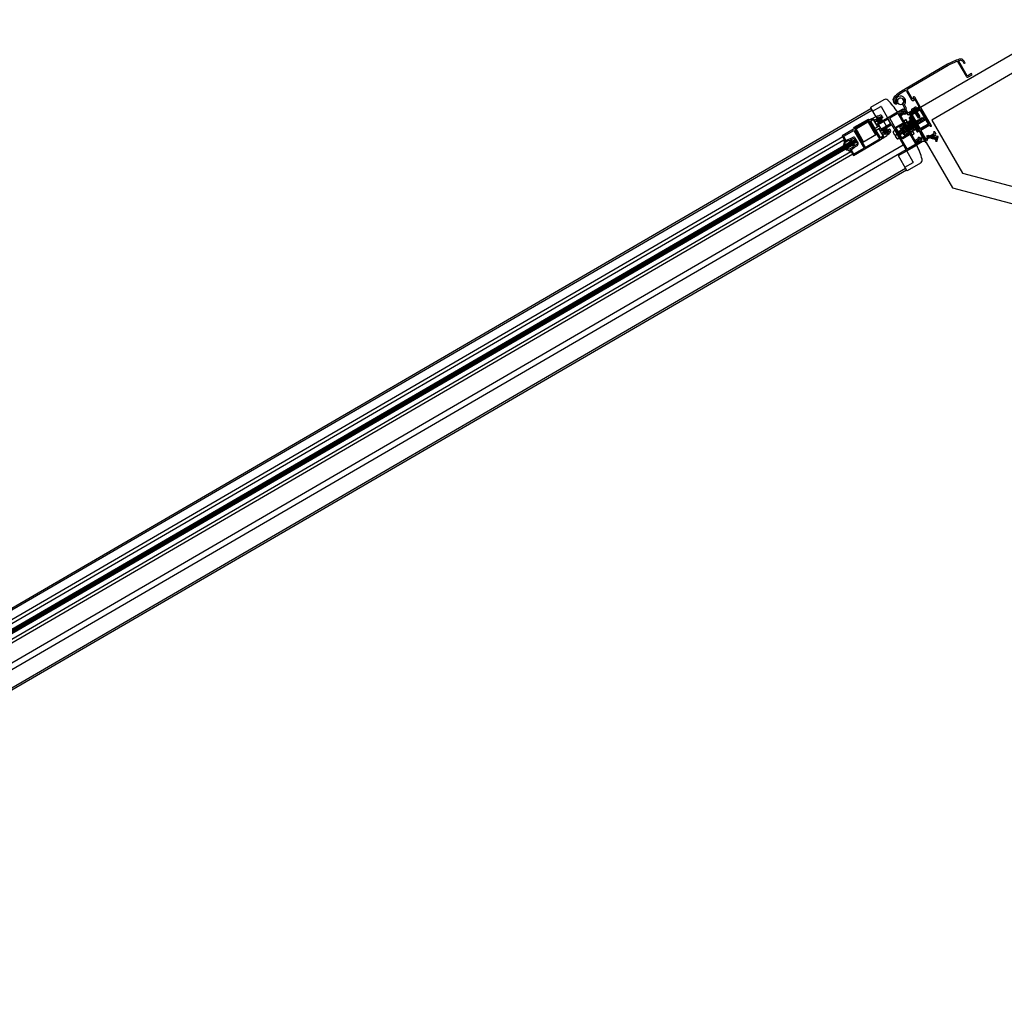
# Model space of a CAD drawing. Units: millimetres. Extents: x 1194 to 1274, y 1319 to 1544.
# Drawn here: x 1208 to 1208, y 1325 to 1325 of the extents above; entities that cross this region are included whole.
import ezdxf

# ---------------------------------------------------------------- set-up
doc = ezdxf.new("R2010")
doc.units = ezdxf.units.MM
doc.layers.add('00 alb muebles', color=9, linetype='Continuous', lineweight=25)

# ---------------------------------------------------------------- blocks, each defined once
blk = doc.blocks.new('*E32')
blk.add_lwpolyline([(0, -1.750000000000114), (-16.33098548931412, -1.750000000000114, -0.1447668573961383), (-16.60293321643894, -1.669576493278328), (-18.86316863627508, -0.2046090915326886, -0.4815776906603566), (-18.90912351798761, 0.2622352800784711), (-17.52439670496369, 1.608497459407204, -0.1952547117987574), (-17.17585750831768, 1.749999999999886), (0, 1.749999999999886)], format="xyb")
blk = doc.blocks.new('*E31')
blk.add_lwpolyline([(0, -1.750000000000114), (-16.33098548931412, -1.750000000000114, -0.1447668573961383), (-16.60293321643894, -1.669576493278328), (-18.86316863627508, -0.2046090915326886, -0.4815776906603566), (-18.90912351798761, 0.2622352800784711), (-17.52439670496369, 1.608497459407204, -0.1952547117987574), (-17.17585750831768, 1.749999999999886), (0, 1.749999999999886)], format="xyb")

msp = doc.modelspace()

# ---------------------------------------------------------------- linework, layer by layer
at = {"layer": '00 alb muebles'}
for p, q in [((1208.017356288514, 1325.349845550242), (1208.015263874587, 1325.348629736128)), ((1208.017263736374, 1325.349543845567), (1208.015551761343, 1325.348549088565)), ((1208.014930207256, 1325.348811159385), (1208.014759884555, 1325.348712191995)), ((1207.996430527976, 1325.338042687199), (1208.014765796454, 1325.34869654393)), ((1207.996441580832, 1325.338023665254), (1208.01477684931, 1325.348677521985)), ((1208.014758888419, 1325.348708432645), (1208.014827878461, 1325.348589700906)), ((1208.014785138951, 1325.348663255526), (1208.014892129443, 1325.348725423221)), ((1208.014895888793, 1325.348724427085), (1208.014980166816, 1325.348579384756)), ((1208.014980166816, 1325.348579384756), (1208.01510777974, 1325.348653535282)), ((1208.015291673764, 1325.348680493309), (1208.015298968649, 1325.348667938825)), ((1208.015313274059, 1325.348699150966), (1208.015293586346, 1325.348687711261)), ((1208.01529750951, 1325.348620019032), (1208.015398801366, 1325.348678875488)), ((1208.015298968649, 1325.348667938825), (1208.015356034483, 1325.348701097392)), ((1208.01531521356, 1325.348677378062), (1208.015312925834, 1325.348675447038)), ((1208.015312925834, 1325.348675447038), (1208.01531893698, 1325.348676268212)), ((1208.015317418879, 1325.348692017737), (1208.015313274059, 1325.348699150966)), ((1208.015325978755, 1325.348696991522), (1208.015317418879, 1325.348692017737)), ((1208.015344018924, 1325.348688933957), (1208.015317899619, 1325.348666887163)), ((1208.015317899619, 1325.348666887163), (1208.015323910765, 1325.348667708337)), ((1208.015341521647, 1325.348715564457), (1208.015321833934, 1325.348704124751)), ((1208.015321833934, 1325.348704124751), (1208.015325978755, 1325.348696991522)), ((1208.015348992709, 1325.348680374082), (1208.015322873404, 1325.348658327288)), ((1208.015322873404, 1325.348658327288), (1208.01532888455, 1325.348659148462)), ((1208.015353966494, 1325.348671814207), (1208.015327847189, 1325.348649767413)), ((1208.015327847189, 1325.348649767413), (1208.015333858335, 1325.348650588587)), ((1208.015358940279, 1325.348663254331), (1208.015332820974, 1325.348641207537)), ((1208.015332820974, 1325.348641207537), (1208.01533883212, 1325.348642028711)), ((1208.015363914064, 1325.348654694456), (1208.015337794759, 1325.348632647662)), ((1208.015338412644, 1325.348688729698), (1208.015344018924, 1325.348688933957)), ((1208.015368887849, 1325.348646134581), (1208.015342768544, 1325.348624087787)), ((1208.015343386428, 1325.348680169823), (1208.015348992709, 1325.348680374082)), ((1208.015373861634, 1325.348637574706), (1208.015347742329, 1325.348615527912)), ((1208.015348360213, 1325.348671609948), (1208.015353966494, 1325.348671814207)), ((1208.015356034483, 1325.348701097392), (1208.015348739599, 1325.348713651875)), ((1208.015353333999, 1325.348663050072), (1208.015358940279, 1325.348663254331)), ((1208.015358307784, 1325.348654490197), (1208.015363914064, 1325.348654694456)), ((1208.015363281569, 1325.348645930322), (1208.015368887849, 1325.348646134581)), ((1208.015368255354, 1325.348637370447), (1208.015373861634, 1325.348637574706)), ((1208.015398801366, 1325.348678875488), (1208.015504079816, 1325.348497691464)), ((1208.014728376321, 1325.348523385394), (1208.014824250416, 1325.348358386246)), ((1208.014861736946, 1325.348569728106), (1208.014829047724, 1325.348550733768)), ((1208.014861736946, 1325.348569728106), (1208.014894426169, 1325.348588722445)), ((1208.014861736946, 1325.348569728106), (1208.014887434836, 1325.348525502085)), ((1208.014966170028, 1325.348468838515), (1208.014931353533, 1325.348528757642)), ((1208.015235695185, 1325.348524969268), (1208.015093030599, 1325.348442072851)), ((1208.015294431123, 1325.348515842959), (1208.015151766538, 1325.348432946542)), ((1208.015234876137, 1325.348509226776), (1208.015253967851, 1325.348520320172)), ((1208.015249528609, 1325.348526646218), (1208.015252854168, 1325.348519673057)), ((1208.015263874587, 1325.348629736128), (1208.015818602807, 1325.347675049849)), ((1208.015278713667, 1325.348585587522), (1208.015265398306, 1325.348577850523)), ((1208.015280371596, 1325.34858273423), (1208.015267056234, 1325.348574997231)), ((1208.015282582167, 1325.348578929842), (1208.015269266805, 1325.348571192842)), ((1208.015273059565, 1325.348531413567), (1208.015282272982, 1325.348536767098)), ((1208.015286450666, 1325.348572272161), (1208.015273135305, 1325.348564535162)), ((1208.015290871808, 1325.348564663383), (1208.015277556447, 1325.348556926384)), ((1208.015295292951, 1325.348557054605), (1208.015281977589, 1325.348549317606)), ((1208.015300266736, 1325.34854849473), (1208.015286951374, 1325.348540757731)), ((1208.015304687878, 1325.348540885952), (1208.015291372517, 1325.348533148953)), ((1208.015309661663, 1325.348532326077), (1208.015296346302, 1325.348524589078)), ((1208.01540278796, 1325.348438835008), (1208.01529750951, 1325.348620019032)), ((1208.015314635448, 1325.348523766201), (1208.015301320087, 1325.348516029203)), ((1208.015319609233, 1325.348515206326), (1208.015306293872, 1325.348507469328)), ((1208.015337794759, 1325.348632647662), (1208.015343805905, 1325.348633468836)), ((1208.015342768544, 1325.348624087787), (1208.01534877969, 1325.348624908961)), ((1208.015347742329, 1325.348615527912), (1208.015353753475, 1325.348616349086)), ((1208.015378835419, 1325.348629014831), (1208.015352716114, 1325.348606968037)), ((1208.015352716114, 1325.348606968037), (1208.01535872726, 1325.348607789211)), ((1208.015383809204, 1325.348620454956), (1208.015357689899, 1325.348598408162)), ((1208.015357689899, 1325.348598408162), (1208.015363701045, 1325.348599229336)), ((1208.015388782989, 1325.34861189508), (1208.015362663684, 1325.348589848287)), ((1208.015362663684, 1325.348589848287), (1208.01536867483, 1325.34859066946)), ((1208.015393756774, 1325.348603335205), (1208.015367637469, 1325.348581288411)), ((1208.015367637469, 1325.348581288411), (1208.015373648615, 1325.348582109585)), ((1208.015373229139, 1325.348628810572), (1208.015378835419, 1325.348629014831)), ((1208.015378202924, 1325.348620250697), (1208.015383809204, 1325.348620454956)), ((1208.015383176709, 1325.348611690822), (1208.015388782989, 1325.34861189508)), ((1208.015388150494, 1325.348603130946), (1208.015393756774, 1325.348603335205)), ((1208.015551761343, 1325.348549088565), (1208.01595017858, 1325.347863413209)), ((1208.014671123761, 1325.348269410758), (1208.014575249665, 1325.348434409906)), ((1208.014806032503, 1325.348432402865), (1208.014799863936, 1325.348428818568)), ((1208.014820401216, 1325.348407674337), (1208.014814232648, 1325.34840409004)), ((1208.014875476166, 1325.34847275367), (1208.014819347865, 1325.348440139864)), ((1208.014889844879, 1325.348448025141), (1208.014833716577, 1325.348415411336)), ((1208.014967291717, 1325.348388068534), (1208.014934602495, 1325.348369074195)), ((1208.014967291717, 1325.348388068534), (1208.014941593828, 1325.348432294555)), ((1208.014967291717, 1325.348388068534), (1208.01499998094, 1325.348407062872)), ((1208.015177600995, 1325.34847594659), (1208.015158509281, 1325.348464853194)), ((1208.015307538746, 1325.348401326627), (1208.015164874161, 1325.34831843021)), ((1208.015173161753, 1325.348482272636), (1208.015176487312, 1325.348475299475)), ((1208.015328694976, 1325.34845687493), (1208.01518603039, 1325.348373978513)), ((1208.015215784423, 1325.348498133381), (1208.015196692709, 1325.348487039985)), ((1208.015281885088, 1325.348401686939), (1208.015263915518, 1325.348391245574)), ((1208.015265029202, 1325.348391892689), (1208.01526835476, 1325.348384919528)), ((1208.015302098946, 1325.348413432365), (1208.01532119066, 1325.348424525761)), ((1208.01530321263, 1325.34841407948), (1208.015306538188, 1325.348407106319)), ((1208.015324859339, 1325.348506170903), (1208.015311543978, 1325.348498433904)), ((1208.015330109446, 1325.348497135479), (1208.015316794084, 1325.34848939848)), ((1208.015330109446, 1325.348497135479), (1208.015316794084, 1325.34848939848)), ((1208.015335359552, 1325.348488100055), (1208.015322044191, 1325.348480363056)), ((1208.015340609659, 1325.348479064631), (1208.015327294297, 1325.348471327632)), ((1208.015345583444, 1325.348470504756), (1208.015332268082, 1325.348462767757)), ((1208.015350557229, 1325.348461944881), (1208.015337241867, 1325.348454207882)), ((1208.015355531014, 1325.348453385006), (1208.015342215652, 1325.348445648007)), ((1208.015359952156, 1325.348445776228), (1208.015346636795, 1325.348438039229)), ((1208.015364925941, 1325.348437216353), (1208.01535161058, 1325.348429479354)), ((1208.015369347083, 1325.348429607575), (1208.015356031722, 1325.348421870576)), ((1208.015373768226, 1325.348421998797), (1208.015360452864, 1325.348414261798)), ((1208.015377636725, 1325.348415341116), (1208.015364321364, 1325.348407604117)), ((1208.015379847296, 1325.348411536727), (1208.015366531934, 1325.348403799728)), ((1208.015381505224, 1325.348408683436), (1208.015368189863, 1325.348400946437)), ((1208.015504079816, 1325.348497691464), (1208.01540278796, 1325.348438835008)), ((1207.996886446615, 1325.338035348458), (1208.014517216297, 1325.348279850439)), ((1208.014561446324, 1325.348292828508), (1207.996891973043, 1325.338025837485)), ((1208.014566972752, 1325.348283317535), (1207.996897499471, 1325.338016326513)), ((1208.01457249918, 1325.348273806563), (1207.996903025899, 1325.338006815541)), ((1208.014578025608, 1325.348264295591), (1207.996908552326, 1325.337997304568)), ((1208.01440113084, 1325.348330077912), (1207.996929485785, 1325.338178036588)), ((1207.996954724507, 1325.338144993696), (1208.014417340327, 1325.34829178851)), ((1208.015244823804, 1325.348380152178), (1208.01522573209, 1325.348369058783)), ((1208.015226845774, 1325.348369705898), (1208.015230171332, 1325.348362732737)), ((1208.01540648682, 1325.348277584159), (1208.01540648682, 1325.348277584159)), ((1208.015414012943, 1325.34827914605), (1208.015414012943, 1325.34827914605)), ((1208.01541577388, 1325.348285791705), (1208.01541577388, 1325.348285791705)), ((1208.015421539066, 1325.348280707941), (1208.015421539066, 1325.348280707941)), ((1208.015423300003, 1325.348287353595), (1208.015423300003, 1325.348287353595)), ((1208.015425060939, 1325.34829399925), (1208.015425060939, 1325.34829399925)), ((1208.015426821876, 1325.348300644905), (1208.015426821876, 1325.348300644905)), ((1208.015427304253, 1325.348275624177), (1208.015427304253, 1325.348275624177)), ((1208.015428582813, 1325.34830729056), (1208.015428582813, 1325.34830729056)), ((1208.015429065189, 1325.348282269832), (1208.015429065189, 1325.348282269832)), ((1208.015429861372, 1325.348338956943), (1208.015429861372, 1325.348338956943)), ((1208.015430343749, 1325.348313936215), (1208.015430343749, 1325.348313936215)), ((1208.015430826126, 1325.348288915486), (1208.015430826126, 1325.348288915486)), ((1208.015432104686, 1325.34832058187), (1208.015432104686, 1325.34832058187)), ((1208.015432587063, 1325.348295561141), (1208.015432587063, 1325.348295561141)), ((1208.015433069439, 1325.348270540413), (1208.015433069439, 1325.348270540413)), ((1208.015433865622, 1325.348327227524), (1208.015433865622, 1325.348327227524)), ((1208.015434347999, 1325.348302206796), (1208.015434347999, 1325.348302206796)), ((1208.015434830376, 1325.348277186068), (1208.015434830376, 1325.348277186068)), ((1208.015435626559, 1325.348333873179), (1208.015435626559, 1325.348333873179)), ((1208.015436108936, 1325.348308852451), (1208.015436108936, 1325.348308852451)), ((1208.015436591312, 1325.348283831722), (1208.015436591312, 1325.348283831722)), ((1208.015437869872, 1325.348315498105), (1208.015437869872, 1325.348315498105)), ((1208.015438352249, 1325.348290477377), (1208.015438352249, 1325.348290477377)), ((1208.015439630809, 1325.34832214376), (1208.015439630809, 1325.34832214376)), ((1208.015440113185, 1325.348297123032), (1208.015440113185, 1325.348297123032)), ((1208.015440595562, 1325.348272102304), (1208.015440595562, 1325.348272102304)), ((1208.015441874122, 1325.348303768687), (1208.015441874122, 1325.348303768687)), ((1208.015442356499, 1325.348278747959), (1208.015442356499, 1325.348278747959)), ((1208.015443635059, 1325.348310414342), (1208.015443635059, 1325.348310414342)), ((1208.015444117435, 1325.348285393613), (1208.015444117435, 1325.348285393613)), ((1208.015445395995, 1325.348317059996), (1208.015445395995, 1325.348317059996)), ((1208.015445878372, 1325.348292039268), (1208.015445878372, 1325.348292039268)), ((1208.015447639309, 1325.348298684923), (1208.015447639309, 1325.348298684923)), ((1208.015448121685, 1325.348273664194), (1208.015448121685, 1325.348273664194)), ((1208.015449400245, 1325.348305330578), (1208.015449400245, 1325.348305330578)), ((1208.015449882622, 1325.348280309849), (1208.015449882622, 1325.348280309849)), ((1208.015451643558, 1325.348286955504), (1208.015451643558, 1325.348286955504)), ((1208.015453404495, 1325.348293601159), (1208.015453404495, 1325.348293601159)), ((1208.015455165432, 1325.348300246814), (1208.015455165432, 1325.348300246814)), ((1208.015455647808, 1325.348275226085), (1208.015455647808, 1325.348275226085)), ((1208.015457408745, 1325.34828187174), (1208.015457408745, 1325.34828187174)), ((1208.015459169682, 1325.348288517395), (1208.015459169682, 1325.348288517395)), ((1208.015463173932, 1325.348276787976), (1208.015463173932, 1325.348276787976)), ((1208.015464934868, 1325.348283433631), (1208.015464934868, 1325.348283433631)), ((1208.015468939118, 1325.348271704212), (1208.015468939118, 1325.348271704212)), ((1208.015474704305, 1325.348266620448), (1208.015474704305, 1325.348266620448)), ((1208.015506699756, 1325.348354664353), (1208.015503029892, 1325.348349833174)), ((1208.015503820056, 1325.348320605778), (1208.015506699756, 1325.348354664353)), ((1208.015507639862, 1325.34832471445), (1208.015503820056, 1325.348320605778)), ((1208.015516269499, 1325.348352128604), (1208.015512599635, 1325.348347297425)), ((1208.015513389799, 1325.34831807003), (1208.015516269499, 1325.348352128604)), ((1208.015517209605, 1325.348322178701), (1208.015513389799, 1325.34831807003)), ((1208.015525839242, 1325.348349592856), (1208.015522169378, 1325.348344761676)), ((1208.015522959542, 1325.348315534281), (1208.015525839242, 1325.348349592856)), ((1208.015526779348, 1325.348319642953), (1208.015522959542, 1325.348315534281)), ((1208.015535408985, 1325.348347057107), (1208.015531739121, 1325.348342225927)), ((1208.015532529285, 1325.348312998532), (1208.015535408985, 1325.348347057107)), ((1208.015536349091, 1325.348317107204), (1208.015532529285, 1325.348312998532)), ((1208.015544978728, 1325.348344521358), (1208.015541308863, 1325.348339690179)), ((1208.015542099028, 1325.348310462783), (1208.015544978728, 1325.348344521358)), ((1208.015545918834, 1325.348314571455), (1208.015542099028, 1325.348310462783)), ((1208.015554548471, 1325.34834198561), (1208.015550878606, 1325.34833715443)), ((1208.015551668771, 1325.348307927035), (1208.015554548471, 1325.34834198561)), ((1208.015555488576, 1325.348312035706), (1208.015551668771, 1325.348307927035)), ((1208.015564118214, 1325.348339449861), (1208.015560448349, 1325.348334618682)), ((1208.015561238514, 1325.348305391286), (1208.015564118214, 1325.348339449861)), ((1208.015565058319, 1325.348309499958), (1208.015561238514, 1325.348305391286)), ((1208.015573687956, 1325.348336914112), (1208.015570018092, 1325.348332082933)), ((1208.015570808257, 1325.348302855537), (1208.015573687956, 1325.348336914112)), ((1208.015574628062, 1325.348306964209), (1208.015570808257, 1325.348302855537)), ((1208.015583257699, 1325.348334378364), (1208.015579587835, 1325.348329547184)), ((1208.015580377999, 1325.348300319789), (1208.015583257699, 1325.348334378364)), ((1208.015584197805, 1325.348304428461), (1208.015580377999, 1325.348300319789)), ((1208.015592827442, 1325.348331842615), (1208.015589157578, 1325.348327011435)), ((1208.015589947742, 1325.34829778404), (1208.015592827442, 1325.348331842615)), ((1208.015593767548, 1325.348301892712), (1208.015589947742, 1325.34829778404)), ((1208.015602397185, 1325.348329306866), (1208.015598727321, 1325.348324475687)), ((1208.015599517485, 1325.348295248292), (1208.015602397185, 1325.348329306866)), ((1208.015603337291, 1325.348299356963), (1208.015599517485, 1325.348295248292)), ((1208.01561652704, 1325.348341949446), (1208.015599622049, 1325.348278151161)), ((1208.015599622049, 1325.348278151161), (1208.015613657672, 1325.348274432062)), ((1208.015611966928, 1325.348326771118), (1208.015608297064, 1325.348321939938)), ((1208.015611714702, 1325.348323788011), (1208.015611966928, 1325.348326771118)), ((1208.015630562663, 1325.348338230348), (1208.01561652704, 1325.348341949446)), ((1208.01561797137, 1325.348302307058), (1208.015620507119, 1325.348311876802)), ((1208.015625946156, 1325.348300193935), (1208.01561797137, 1325.348302307058)), ((1208.015620113934, 1325.348278183526), (1208.015625946156, 1325.348300193935)), ((1208.015620507119, 1325.348311876802), (1208.015628481905, 1325.348309763677)), ((1208.015628481905, 1325.348309763677), (1208.015634314127, 1325.348331774086)), ((1207.996629810734, 1325.337447950089), (1208.01518381568, 1325.348228905423)), ((1207.996665732514, 1325.337386128769), (1208.015219737461, 1325.348167084102)), ((1208.014544848436, 1325.348232295577), (1207.996914078754, 1325.337987793596)), ((1208.014505763171, 1325.348139612952), (1207.997043147352, 1325.337992818138)), ((1208.015121865576, 1325.348089223304), (1208.015228856067, 1325.348151390998)), ((1208.015228856067, 1325.348151390998), (1208.015356468991, 1325.348225541524)), ((1208.015313134091, 1325.348006348669), (1208.015228856067, 1325.348151390998)), ((1208.014531001894, 1325.348106570061), (1207.997059356838, 1325.337954528736)), ((1208.015231397995, 1325.347895244506), (1208.01512086944, 1325.348085463954)), ((1208.015205147463, 1325.347940421625), (1208.015312137954, 1325.348002589319)), ((1207.996878168627, 1325.337272298435), (1208.015213437105, 1325.347926155166)), ((1207.996889221483, 1325.33725327649), (1208.015224489961, 1325.347907133221)), ((1208.015405480046, 1325.347993215759), (1208.015235157346, 1325.34789424837)), ((1208.01595017858, 1325.347863413209), (1208.019080409222, 1325.34703397837)), ((1208.015818602807, 1325.347675049849), (1208.019120677485, 1325.346800080528))]:
    msp.add_line(p, q, dxfattribs=at)
for points in [[(1208.015975099764, 1325.349282175681), (1208.015978904153, 1325.349284386252, 0.4142135623730925), (1208.015980896425, 1325.349291904952), (1208.015970313421, 1325.349310118283, 0.3482418932852241), (1208.015906714738, 1325.349335094089, 0.05765511907824454), (1208.015756066605, 1325.349269404018), (1208.015198723623, 1325.348945555349, 0.05765511907824459), (1208.015067054392, 1325.348847202622, 0.348241893285224), (1208.015057260072, 1325.348779581215), (1208.015063974576, 1325.348768025565, 0.414213562373095), (1208.015094049376, 1325.348760056476), (1208.015113071321, 1325.348771109331, 10.27575750919045), (1208.015107950707, 1325.348785944964), (1208.01508536128, 1325.348772819194, -0.414213562373095), (1208.01507784258, 1325.348774811466), (1208.015070575433, 1325.348787318214, -0.348241893285224), (1208.015077627344, 1325.348836005627, -0.0556357553895543), (1208.015201601662, 1325.348929390423, -0.4165737974163656), (1208.01522427236, 1325.348923480812), (1208.015288920441, 1325.34881222158, 0.3027756377315785), (1208.015314115157, 1325.348799851075, 1.073705016404863), (1208.015309698707, 1325.34882134655, -0.3419987131196487), (1208.015297214537, 1325.348826410688), (1208.0152366255, 1325.348930684313, -0.4142135623730966), (1208.015242602317, 1325.348953240413), (1208.015763803604, 1325.349256088657, -0.044639991857086), (1208.015876751558, 1325.349308870246, -0.3628640366561855), (1208.015883382302, 1325.349306463024), (1208.015994452822, 1325.349115310858, 0.4142135623730951), (1208.016024527622, 1325.349107341769), (1208.016072082484, 1325.349134973908), (1208.016064345485, 1325.349148289269), (1208.016015839526, 1325.349120104488, -0.4142135623730949), (1208.016008320826, 1325.34912209676), (1208.015899356459, 1325.349309624241, -0.4793701606827213), (1208.015902438629, 1325.349317626731, -0.003282504263057641), (1208.015911207008, 1325.349320363865, -0.3482418932852241), (1208.01595699806, 1325.349302381285), (1208.015967581064, 1325.349284167954, 0.414213562373095)], [(1208.015090797546, 1325.34878106684), (1208.015104340069, 1325.348788935833, -1.738883550057084), (1208.015172242175, 1325.348754666095), (1208.015200454606, 1325.348706112551), (1208.015190943634, 1325.348700586123), (1208.015206970275, 1325.348673004303), (1208.015178168081, 1325.348656268555, -0.2679491924311203), (1208.015172668102, 1325.348656253285), (1208.015167159307, 1325.348659413428, 0.414213562373102), (1208.015159651786, 1325.348657379437), (1208.015144331167, 1325.348630672378, 0.767326987978949), (1208.015148639067, 1325.348626388333), (1208.015212496702, 1325.348663493331), (1208.015240128841, 1325.348615938469), (1208.015406570858, 1325.348712650956), (1208.015330858797, 1325.348842951277, 1.770771105397868), (1208.015321797128, 1325.348826434029, -0.2781792779260106), (1208.015326777265, 1325.348823701833), (1208.015384657479, 1325.34872409009, -0.414213562373095), (1208.015382665206, 1325.34871657139), (1208.015341768025, 1325.34869280775), (1208.015334249325, 1325.348694800022), (1208.015332257052, 1325.348687281322), (1208.01532274608, 1325.348681754894), (1208.01531522738, 1325.348683747167), (1208.015313235108, 1325.348676228467), (1208.015259973662, 1325.348645280471, -0.414213562373095), (1208.015237417562, 1325.348651257288), (1208.015214759208, 1325.348690252275, -0.414213562373095), (1208.01521675148, 1325.348697770975), (1208.015220555869, 1325.348699981546, 0.414213562373095), (1208.015222548142, 1325.348707500246), (1208.015202236062, 1325.348742457299, -0.2896898633027835), (1208.015202677732, 1325.348754208496, 1.426865145469018), (1208.015082559097, 1325.348785300982, 0.5470295567703669)], [(1208.015215309863, 1325.348634481744), (1208.015207725517, 1325.348621260636), (1208.015201084377, 1325.348632690025), (1208.015153535132, 1325.34860506115, 0.4142135623730967), (1208.015151542859, 1325.34859754245), (1208.015232228705, 1325.348458682253), (1208.015239747405, 1325.348456689981), (1208.015237755133, 1325.34844917128), (1208.015240518347, 1325.348444415794), (1208.015243281561, 1325.348439660308), (1208.015250800261, 1325.348437668036), (1208.015248807989, 1325.348430149336), (1208.015329493834, 1325.348291289139, 0.4142135623730965), (1208.015337012534, 1325.348289296867), (1208.01538456178, 1325.348316925742), (1208.01537792064, 1325.348328355132), (1208.015393162629, 1325.34832839745), (1208.015406465733, 1325.348305502831), (1208.015396954761, 1325.348299976403), (1208.015393095688, 1325.348306617861), (1208.015384593542, 1325.348301677619), (1208.015363666357, 1325.348280633906), (1208.015358910872, 1325.348277870692, -0.4142135623730951), (1208.015351392171, 1325.348279862964), (1208.015350296312, 1325.348281748936), (1208.015343644248, 1325.3482778837, 0.4142135623730945), (1208.015341651975, 1325.348270365), (1208.015355468045, 1325.348246587568, 0.4142135623731049), (1208.015362986745, 1325.348244595296), (1208.015392465143, 1325.348261723959), (1208.015392439643, 1325.348270908603, -0.4142135623730949), (1208.015397924351, 1325.348276423852), (1208.015420145924, 1325.348276485549, -0.2679491924311226), (1208.01542491668, 1325.348273748784), (1208.015428580871, 1325.348267442718), (1208.015364862972, 1325.348230418915), (1208.015228856067, 1325.348151390998), (1208.015034325809, 1325.348486177226), (1208.014901172195, 1325.348408807237, -0.4142135623730951), (1208.014886134795, 1325.348412791782), (1208.014883924224, 1325.34841659617), (1208.01502658881, 1325.348499492587), (1208.015015535954, 1325.348518514532), (1208.015008017254, 1325.348520506805), (1208.015010009526, 1325.348528025505), (1208.015007246313, 1325.348532780991), (1208.015004483098, 1325.348537536477), (1208.014996964399, 1325.348539528749), (1208.014998956671, 1325.34854704745), (1208.014987903815, 1325.348566069394), (1208.014845239229, 1325.348483172977), (1208.014843028658, 1325.348486977366, -0.4142135623730951), (1208.014847013203, 1325.348502014766), (1208.014980166816, 1325.348579384755), (1208.015116173721, 1325.348658412673), (1208.01517989162, 1325.348695436476), (1208.015183555811, 1325.34868913041, -0.2679491924311226), (1208.015183571081, 1325.348683630431), (1208.015172513726, 1325.348664355137, -0.4142135623730951), (1208.015165006205, 1325.348662321145), (1208.015157039319, 1325.348666891383), (1208.015127560921, 1325.34864976272, 0.4142135623731049), (1208.015125568649, 1325.34864224402), (1208.015139384718, 1325.348618466589, 0.4142135623730944), (1208.015146903418, 1325.348616474317), (1208.015153555483, 1325.348620339553), (1208.015152459624, 1325.348622225524, -0.4142135623730951), (1208.015154451896, 1325.348629744224), (1208.015159207382, 1325.348632507438), (1208.015187852712, 1325.348640268237), (1208.015196354859, 1325.348645208478), (1208.015192495786, 1325.348651849935), (1208.015202006758, 1325.348657376363)], [(1208.015113358573, 1325.348632604827), (1208.015341047398, 1325.348240752764, -0.4142135623730951), (1208.015339055126, 1325.348233234064), (1208.015239189916, 1325.348175206572, -0.4142135623730951), (1208.015231671216, 1325.348177198844), (1208.015092957878, 1325.348415924251), (1208.015096762267, 1325.348418134823), (1208.01500778678, 1325.348571261478, -0.4142135623730951), (1208.015009779052, 1325.348578780178), (1208.015105839873, 1325.348634597099, -0.4142135623730951)], [(1208.015478550777, 1325.348296478138), (1208.015462825988, 1325.348287341121), (1208.015263874587, 1325.348629736128), (1208.015406570858, 1325.348712650955), (1208.015545284196, 1325.348473925548, -0.4142135623730929), (1208.015543291923, 1325.348466406848), (1208.015539487534, 1325.348464196277, -0.4142135623730951), (1208.015531968834, 1325.34846618855), (1208.015526442407, 1325.348475699522, 0.4142135623730951), (1208.015518923706, 1325.348477691794), (1208.015412369131, 1325.348415777392, 0.4142135623730951), (1208.015410376858, 1325.348408258692), (1208.015465641136, 1325.348313148968, 0.4142135623730951), (1208.015473159836, 1325.348311156696), (1208.015579714412, 1325.348373071098, 0.4142135623730951), (1208.015581706684, 1325.348380589798), (1208.015576180257, 1325.34839010077, -0.4142135623730951), (1208.015578172529, 1325.34839761947), (1208.015581976918, 1325.348399830041, -0.4142135623730974), (1208.015589495618, 1325.348397837769), (1208.015605522259, 1325.348370255949), (1208.015589829154, 1325.348361137343), (1208.01559809503, 1325.348346911785), (1208.015588584058, 1325.348341385358), (1208.015580318182, 1325.348355610915), (1208.015538945452, 1325.348331570955), (1208.01553298577, 1325.348309079521), (1208.015524719894, 1325.348323305079), (1208.01548806175, 1325.348302004566), (1208.015496327625, 1325.348287779008), (1208.015486816653, 1325.34828225258)], [(1208.014916922514, 1325.348381700966, 0.4142135623730948), (1208.01491293797, 1325.348366663566), (1208.014925363006, 1325.348345280101, -0.4142135623730783), (1208.014921378461, 1325.348330242701), (1208.0149023509, 1325.348319186582, -0.4142135623730953), (1208.0148873135, 1325.348323171126), (1208.014826532221, 1325.348427775599), (1208.014765750942, 1325.348532380073, -0.4142135623730953), (1208.014769735486, 1325.348547417473), (1208.014788763047, 1325.348558473592, -0.4142135623730785), (1208.014803800447, 1325.348554489047), (1208.014816225483, 1325.348533105582, 0.4142135623730948), (1208.014831262883, 1325.348529121038), (1208.014842295612, 1325.348535531694, 0.4142135623730951), (1208.014844646493, 1325.34854440376), (1208.014844535964, 1325.34854459398, 0.4142135623730948), (1208.014835663898, 1325.348546944861), (1208.014829386657, 1325.348543297418), (1208.014822754943, 1325.348554710585), (1208.01484653799, 1325.348568529918), (1208.01483955509, 1325.348580547477), (1208.014865673315, 1325.348590309187), (1208.014870304189, 1325.348582339461), (1208.014894087236, 1325.348596158794), (1208.014900718949, 1325.348584745627), (1208.014894441708, 1325.348581098185, 0.4142135623730948), (1208.014892090826, 1325.348572226119), (1208.014892201355, 1325.348572035899, 0.4142135623730951), (1208.014901073421, 1325.348569685018), (1208.014912106149, 1325.348576095674, 0.4142135623730951), (1208.014916090694, 1325.348591133074), (1208.014910589719, 1325.348600600242, 0.3514611715603996), (1208.014884909247, 1325.348610515553, 0.05562741262883601), (1208.014740001118, 1325.348546042762), (1208.014392850626, 1325.348344328147), (1208.014428772406, 1325.348282506827, 0.4142135623730951), (1208.014440050456, 1325.348279518418), (1208.014444805943, 1325.348282281632), (1208.01441441059, 1325.34833459198, -0.4142135623730948), (1208.014416402862, 1325.34834211068), (1208.014543374343, 1325.348415888491), (1208.01460968205, 1325.348301773046), (1208.014675989757, 1325.3481876576), (1208.014549018276, 1325.348113879789, -0.4142135623730948), (1208.014541499576, 1325.348115872061), (1208.014511104223, 1325.34816818241), (1208.014506348737, 1325.348165419196, 0.4142135623730951), (1208.014503360328, 1325.348154141146), (1208.014539282109, 1325.348092319825), (1208.014886432601, 1325.34829403444, 0.05562741262883596), (1208.01501420192, 1325.348388003095, 0.3514611715603987), (1208.015018304155, 1325.34841522389), (1208.01501280318, 1325.348424691057, 0.4142135623730951), (1208.01499776578, 1325.348428675602), (1208.014986733052, 1325.348422264946, 0.4142135623730951), (1208.01498438217, 1325.34841339288), (1208.014984492699, 1325.34841320266, 0.4142135623730948), (1208.014993364765, 1325.348410851779), (1208.014999642007, 1325.348414499221), (1208.01500627372, 1325.348403086054), (1208.014982490673, 1325.348389266722), (1208.014987121547, 1325.348381296996), (1208.014965707375, 1325.34836343962), (1208.014958724474, 1325.348375457179), (1208.014934941427, 1325.348361637846), (1208.014928309714, 1325.348373051013), (1208.014934586956, 1325.348376698455, 0.4142135623730948), (1208.014936937837, 1325.348385570521), (1208.014936827308, 1325.348385760741, 0.4142135623730951), (1208.014927955242, 1325.348388111622)], [(1208.015294203506, 1325.34835859217, 0.414213562373095), (1208.015297962856, 1325.348357596034), (1208.015321740287, 1325.348371412103, 0.414213562373095), (1208.015322736423, 1325.348375171453), (1208.015220497508, 1325.348551124443, 0.414213562373095), (1208.015216738159, 1325.348552120579), (1208.015192960728, 1325.348538304509, 0.414213562373095), (1208.015191964591, 1325.348534545159)], [(1208.015362682507, 1325.34839838245, 0.4142135623730987), (1208.015366441857, 1325.348397386314), (1208.015385463802, 1325.348408439169, 0.4142135623730914), (1208.015386459938, 1325.34841219852), (1208.015284221024, 1325.348588151509, 0.414213562373095), (1208.015280461673, 1325.348589147645), (1208.015261439729, 1325.348578094789, 0.414213562373095), (1208.015260443593, 1325.348574335439)], [(1208.015083722419, 1325.348362849857), (1208.015092012061, 1325.348348583399), (1208.015080123345, 1325.348341675364), (1208.015099189521, 1325.348308862509, 0.4142135623730945), (1208.015111219441, 1325.348305674874), (1208.015132143581, 1325.348317833015), (1208.015076879303, 1325.348412942739), (1208.015055955163, 1325.348400784598, 0.4142135623730945), (1208.015052767528, 1325.348388754677), (1208.015071833703, 1325.348355941823)], [(1208.014549207948, 1325.348224487974, 1.017278916481075), (1208.014544848436, 1325.348232295577, 0.3136477660973999), (1208.014533306963, 1325.348207559565, -0.3136477660973981), (1208.014526931871, 1325.348193896285), (1208.014489671849, 1325.348172246047, -0.2681210209464967), (1208.014478665774, 1325.348172219018, 0.2255356026172765), (1208.014445966524, 1325.348174768667, 0.8111252583988842), (1208.014447431886, 1325.348165572273, -0.1288235438154783), (1208.014479573902, 1325.348155416336), (1208.014499988695, 1325.348139964272, 0.8190834192984466), (1208.014507654534, 1325.348146750825), (1208.014499224934, 1325.348161258152), (1208.014527757851, 1325.348177837435), (1208.014557730398, 1325.348202886516), (1208.014590067704, 1325.34822167637, 0.4142135623730951), (1208.014598833702, 1325.348254758651), (1208.014563464564, 1325.348315628874, 0.4142135623730953), (1208.014530382284, 1325.348324394872), (1208.014498044977, 1325.348305605018), (1208.014461440718, 1325.348291969104), (1208.0144329078, 1325.348275389821), (1208.0144244782, 1325.348289897147, 0.8190834192984475), (1208.014414786125, 1325.348286597743), (1208.014418101633, 1325.348261210001, -0.1288235438154783), (1208.014411008801, 1325.348228256337, 0.8111252583988846), (1208.014418272899, 1325.348222429346, 0.2255356026172765), (1208.01443224992, 1325.348252100621, -0.2681210209464967), (1208.014437723428, 1325.348261649188), (1208.014474983449, 1325.348283299426, -0.3136477660973983), (1208.014490010789, 1325.348282072203, 0.3136477660974002), (1208.014517216297, 1325.348279850439, 0.983014573288469), (1208.014512856785, 1325.348287658042, -0.2737290207134176), (1208.014497750261, 1325.348287622763), (1208.014538119283, 1325.348311079511, -0.414213562373095), (1208.014553156683, 1325.348307094966), (1208.01458631525, 1325.348250029132, -0.414213562373095), (1208.014582330705, 1325.348234991732), (1208.014541961683, 1325.348211534984, -0.2681855833478622)], [(1208.01535213746, 1325.348267611053, 0.3373522828059566), (1208.015350897756, 1325.348257693116), (1208.015350984771, 1325.348257543364, 0.3373522828059572), (1208.015360215241, 1325.348253709208), (1208.015390263932, 1325.34826160738, 0.3367931887582509), (1208.015391904442, 1325.348263703605), (1208.015392023393, 1325.348272009772, -0.3167503666779802), (1208.015395743366, 1325.348277135198, 0.4416772953631206), (1208.015425043636, 1325.34834463967, 0.02269568127998504), (1208.015424120081, 1325.348346409367), (1208.015421673839, 1325.348350619345), (1208.015410175012, 1325.348370408806, 0.8424054086695547), (1208.015408550561, 1325.348369434853), (1208.015418465191, 1325.348350508547, -0.03894990008102978), (1208.015422142016, 1325.348339528224, -0.4094129189237277), (1208.015395772363, 1325.348299746874), (1208.015394456527, 1325.348302011425, 0.414213562373095), (1208.015390697178, 1325.348303007561), (1208.015381676135, 1325.348297765811)], [(1208.015383201082, 1325.348270514874), (1208.0153873198, 1325.348285977301, 0.6771258508081078), (1208.015383548418, 1325.348287548301), (1208.015362256123, 1325.348266645524, 0.7613513452305849), (1208.015364386993, 1325.348262978299), (1208.015381560572, 1325.348268418649, 0.3367931896281853)]]:
    msp.add_lwpolyline(points, format="xyb", close=True, dxfattribs=at)
for points in [[(1208.015284926948, 1325.348624157765), (1208.015400992496, 1325.348691598595), (1208.015515942194, 1325.348493770369), (1208.015399876645, 1325.348426329539)], [(1208.014879524567, 1325.348305923155), (1208.01481321686, 1325.348420038601), (1208.014746909153, 1325.348534154046), (1208.014556689705, 1325.34842362549), (1208.014622997412, 1325.348309510045), (1208.014689305119, 1325.348195394599)], [(1208.01490006877, 1325.348430429842), (1208.014865252275, 1325.348490348968), (1208.014985566075, 1325.34856025828), (1208.015020382571, 1325.348500339154)], [(1208.015230436895, 1325.348515552822), (1208.015306538188, 1325.348407106319), (1208.015287446474, 1325.348396012924), (1208.015211345181, 1325.348504459427)], [(1208.015249528609, 1325.348526646218), (1208.015325629902, 1325.348418199715), (1208.015344721616, 1325.34842929311), (1208.015268620323, 1325.348537739613)], [(1208.01526835476, 1325.348384919528), (1208.015192253467, 1325.348493366031), (1208.015173161753, 1325.348482272636), (1208.015249263046, 1325.348373826132)]]:
    msp.add_lwpolyline(points, close=True, dxfattribs=at)
for points in [[(1208.014745236291, 1325.348549106402), (1208.014743025719, 1325.348552910791, 0.414213562373095), (1208.014727988319, 1325.348556895335), (1208.014546328747, 1325.348451340564, 0.4142135623730945), (1208.014542344202, 1325.348436303164), (1208.014544448003, 1325.348432682526)], [(1208.014853117433, 1325.348459761946), (1208.014801561529, 1325.348548489564, 0.414213562373095), (1208.014794042829, 1325.348550481836), (1208.014765110308, 1325.34853367036)], [(1208.015287295471, 1325.348370480885), (1208.015175541545, 1325.348305545359, -0.414213562373095), (1208.015171782195, 1325.348306541495), (1208.015086122564, 1325.348453961567, -0.414213562373095), (1208.015087118701, 1325.348457720917), (1208.015198872626, 1325.348522656443)], [(1208.015094840193, 1325.348382032078), (1208.015431823318, 1325.348577838861, -0.1447668573961383), (1208.01543485426, 1325.348578576855), (1208.015464447333, 1325.348577134618, -0.4815776906603566), (1208.01546746439, 1325.348572948441), (1208.015461734313, 1325.348552491586, -0.1952547117987574), (1208.015459201369, 1325.348549219582), (1208.01511418269, 1325.348348743675)], [(1208.014867486145, 1325.348435033417), (1208.014919042049, 1325.348346305799, -0.414213562373095), (1208.014917049776, 1325.348338787099), (1208.014888117255, 1325.348321975622)], [(1208.015206640376, 1325.348357965387), (1208.015200566274, 1325.348354435981, -0.4142135623730963), (1208.015196806924, 1325.348355432117), (1208.015137121504, 1325.348458150619, -0.4142135623730893), (1208.01513811764, 1325.348461909969), (1208.015154070039, 1325.34847117924), (1208.015230171332, 1325.348362732737), (1208.015211079618, 1325.348351639341), (1208.015142561764, 1325.348449279229)]]:
    msp.add_lwpolyline(points, format="xyb", dxfattribs=at)
for points in [[(1208.014562885401, 1325.34842722555), (1208.014658759497, 1325.348262226402), (1208.014836614681, 1325.348365570602), (1208.014740740585, 1325.34853056975)], [(1208.015307684615, 1325.34850570706), (1208.015307344184, 1325.34851505086), (1208.01534408884, 1325.348471518686), (1208.015342720217, 1325.348481537262)], [(1208.015321951074, 1325.348513996702), (1208.015321610642, 1325.348523340502), (1208.015358355299, 1325.348479808328), (1208.015356986676, 1325.348489826904)], [(1208.015336217533, 1325.348522286343), (1208.015335877101, 1325.348531630143), (1208.015372621758, 1325.348488097969), (1208.015371253134, 1325.348498116546)], [(1208.015350483991, 1325.348530575985), (1208.01535014356, 1325.348539919785), (1208.015386888216, 1325.348496387611), (1208.015385519593, 1325.348506406187)], [(1208.01536475045, 1325.348538865627), (1208.015364410018, 1325.348548209427), (1208.015401154675, 1325.348504677253), (1208.015399786052, 1325.348514695829)], [(1208.015379016909, 1325.348547155268), (1208.015378676477, 1325.348556499069), (1208.015415421134, 1325.348512966895), (1208.01541405251, 1325.348522985471)], [(1208.015393283367, 1325.34855544491), (1208.015392942935, 1325.348564788711), (1208.015429687592, 1325.348521256536), (1208.015428318969, 1325.348531275112)], [(1208.015407549826, 1325.348563734552), (1208.015407209394, 1325.348573078352), (1208.015443954051, 1325.348529546178), (1208.015442585427, 1325.348539564754)], [(1208.015421816284, 1325.348572024193), (1208.015421475852, 1325.348581367994), (1208.015458220509, 1325.34853783582), (1208.015456851886, 1325.348547854396)], [(1208.01509358461, 1325.348384192934), (1208.015093347305, 1325.348390706235), (1208.015130091962, 1325.348347174061), (1208.015128723338, 1325.348357192637)], [(1208.015107954195, 1325.348389652076), (1208.015107613763, 1325.348398995877), (1208.01514435842, 1325.348355463702), (1208.015142989797, 1325.348365482279)], [(1208.015122220654, 1325.348397941718), (1208.015121880222, 1325.348407285518), (1208.015158624879, 1325.348363753344), (1208.015157256256, 1325.34837377192)], [(1208.015136487112, 1325.348406231359), (1208.015136146681, 1325.34841557516), (1208.015172891337, 1325.348372042986), (1208.015171522714, 1325.348382061562)], [(1208.015150753571, 1325.348414521001), (1208.015150413139, 1325.348423864802), (1208.015187157796, 1325.348380332627), (1208.015185789173, 1325.348390351204)], [(1208.01516502003, 1325.348422810643), (1208.015164679598, 1325.348432154443), (1208.015201424255, 1325.348388622269), (1208.015200055632, 1325.348398640846)], [(1208.015179286488, 1325.348431100285), (1208.015178946056, 1325.348440444085), (1208.015215690713, 1325.348396911911), (1208.01521432209, 1325.348406930487)], [(1208.015193552947, 1325.348439389926), (1208.015193212515, 1325.348448733727), (1208.015229957172, 1325.348405201552), (1208.015228588549, 1325.348415220129)], [(1208.015207819405, 1325.348447679568), (1208.015207478973, 1325.348457023368), (1208.01524422363, 1325.348413491194), (1208.015242855007, 1325.34842350977)], [(1208.015222085864, 1325.348455969209), (1208.015221745432, 1325.34846531301), (1208.015258490089, 1325.348421780836), (1208.015257121466, 1325.348431799412)], [(1208.015236352323, 1325.348464258851), (1208.015236011891, 1325.348473602652), (1208.015272756548, 1325.348430070478), (1208.015271387924, 1325.348440089054)], [(1208.015250618781, 1325.348472548493), (1208.015250278349, 1325.348481892293), (1208.015287023006, 1325.348438360119), (1208.015285654383, 1325.348448378696)], [(1208.01526488524, 1325.348480838135), (1208.015264544808, 1325.348490181935), (1208.015301289465, 1325.348446649761), (1208.015299920842, 1325.348456668337)], [(1208.015279151698, 1325.348489127776), (1208.015278811266, 1325.348498471577), (1208.015315555924, 1325.348454939403), (1208.0153141873, 1325.348464957979)], [(1208.015293418157, 1325.348497417418), (1208.015293077725, 1325.348506761218), (1208.015329822382, 1325.348463229044), (1208.015328453759, 1325.348473247621)]]:
    msp.add_lwpolyline(points, dxfattribs=at)
for centre, radius, start, end in [((1208.014952312968, 1325.348773115495), 4.400000001895443e-05, 46.25470799591619, 120.1590776119735), ((1208.014405914324, 1325.34820106181), 0.0008350732341530184, 32.80877069645504, 46.31089412979614), ((1208.014761266162, 1325.348709814252), 2.750000005026971e-06, 120.1590777748591, 210.1590777742044), ((1208.014893511049, 1325.348723045478), 2.750000005026971e-06, 30.15907741354518, 120.1590777748591), ((1208.014646275314, 1325.34844453632), 0.0002244420911333135, 16.98480805897918, 30.15820663153348), ((1208.01465835166, 1325.348443222019), 0.0002230270362660872, 18.79395591485528, 32.00912573808529), ((1208.01466865421, 1325.348443692473), 0.0002223389065222968, 20.00941064958719, 33.24503753907678), ((1208.015066846617, 1325.348675065407), 0.0002223389065222968, 207.0731175686546, 220.3087444999758), ((1208.015072356994, 1325.348683783182), 0.0002230270362660872, 208.3090294700384, 221.5241992339805), ((1208.01507719515, 1325.348694925792), 0.0002244420911333135, 210.1599484659824, 223.333347059194), ((1208.014751833513, 1325.348262870848), 0.0002244420911334215, 30.15994846598242, 43.333347059194), ((1208.014756671669, 1325.348274013458), 0.0002230270362661945, 28.30902947003842, 41.52419923398054), ((1208.014762182047, 1325.348282731233), 0.0002223389065224038, 27.07311756865459, 40.30874449997582), ((1208.015160374453, 1325.348514104167), 0.0002223389065224038, 200.0094106495872, 213.2450375390768), ((1208.015170677003, 1325.348514574621), 0.0002230270362661945, 198.7939559148553, 212.0091257380853), ((1208.015182753349, 1325.34851326032), 0.0002244420911334215, 196.9848080589792, 210.1582066315335), ((1208.01544855918, 1325.348232827572), 3.99667503607017e-05, 36.48618757463598, 119.9916137967604), ((1208.014615813152, 1325.3478398263), 0.0008350732341383325, 14.00726100162057, 27.50938443446807), ((1208.015123247183, 1325.34808684556), 2.749999984921944e-06, 120.1590770527029, 210.1590770527029), ((1208.015310756348, 1325.348004967062), 2.750000002222302e-06, 300.1590768437712, 30.15907741354518), ((1208.015383374335, 1325.348031259648), 4.399999998610105e-05, 300.1590776072849, 14.06344721982112), ((1208.015233775738, 1325.347896626113), 2.749999987726614e-06, 210.1590781933754, 300.1590779837902)]:
    msp.add_arc(centre, radius, start, end, dxfattribs=at)
for centre, major_axis, ratio, start_param, end_param in [((1208.015296239031, 1325.348683145994), (-3.733523818478385e-06, 3.733523818478385e-06), 0.9999999950662317, -0.2590229587564987, 1.311773365832237), ((1208.015344174332, 1325.34871099919), (3.733523798518226e-06, 3.733523798518226e-06), 0.999999998674275, 6.024162344667128, 7.594958672118502), ((1208.015615010071, 1325.348279535925), (3.733523800273601e-06, 3.7335238002736e-06), 0.999999999659971, 3.667967850733061, 5.238764181866332), ((1208.015629210264, 1325.348333126485), (-3.733523809666611e-06, 3.733523809666612e-06), 0.9999999963501138, 3.667967856804632, 5.238764184091694)]:
    msp.add_ellipse(centre, major_axis=major_axis, ratio=ratio, start_param=start_param, end_param=end_param, dxfattribs=at)

# ---------------------------------------------------------------- block references
for name, p, xscale, yscale, zscale, rotation in [('*E31', (1208.015327501566, 1325.348684518108), 6.600000003461788e-06, 6.600000003461788e-06, 6.600000003461788e-06, 120.1590775764211), ('*E32', (1208.015608074544, 1325.348310050304), 6.600000020622886e-06, 6.600000020622886e-06, 6.600000020622886e-06, 345.159077496224)]:
    msp.add_blockref(name, p, dxfattribs=dict(at, xscale=xscale, yscale=yscale, zscale=zscale, rotation=rotation))

doc.saveas('drawing.dxf')
